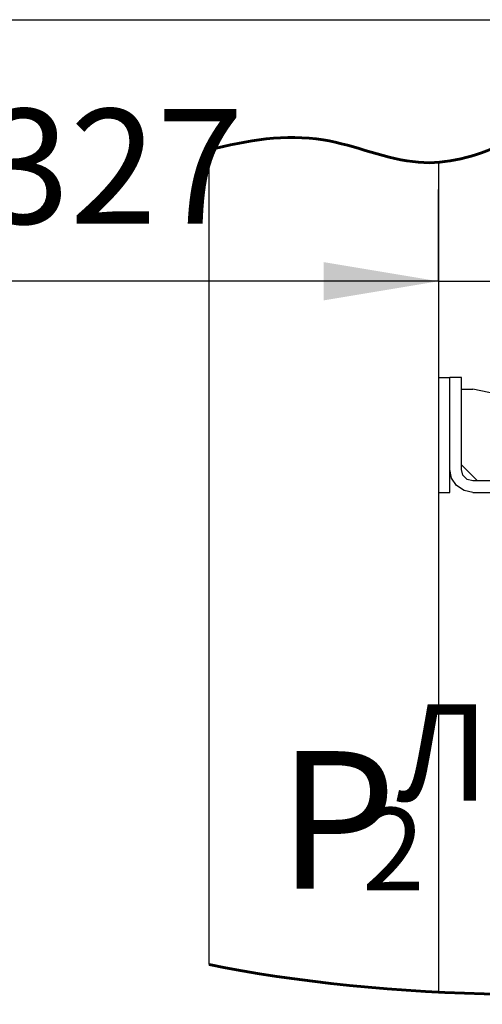
# Model space of a CAD drawing. Units: millimetres. Extents: x 0 to 2276, y -22 to 841.
# Drawn here: x 763 to 773, y 503 to 524 of the extents above; entities that cross this region are included whole.
import ezdxf

# ---------------------------------------------------------------- set-up
doc = ezdxf.new("R2010")
doc.units = ezdxf.units.MM
doc.layers.add('ЕСКД_Оформление', color=1, linetype='Continuous', lineweight=13)
doc.styles.add('GOST', font='GOST_A (SAPR LM)_1.ttf')
doc.dimstyles.new('STANDARD$0', dxfattribs={"dimtxt": 3.5, "dimasz": 3.5, "dimexe": 2, "dimexo": 0, "dimgap": 1.25, "dimtad": 1, "dimdec": 3, "dimtxsty": 'GOST', "dimcen": 3.5, "dimclrd": 3, "dimclre": 1, "dimclrt": 3, "dimadec": 0, "dimazin": 2, "dimtfac": 1, "dimtdec": 3, "dimtmove": 0, "dimatfit": 3, "dimfxl": 1, "dimtolj": 1, "dimarcsym": 0})

# ---------------------------------------------------------------- blocks, each defined once
blk = doc.blocks.new('*D195')
at = {"layer": 'Defpoints', "color": 0, "linetype": 'Continuous', "lineweight": 60}
for p in [(771.703, 518.721), (776.578, 518.721), (776.578, 512.322)]:
    blk.add_point(p, dxfattribs=at)
at = {"layer": 'ЕСКД_Оформление', "color": 1, "lineweight": -2}
for p, q in [((771.703, 518.721), (771.703, 520.721)), ((776.578, 512.322), (776.578, 520.721))]:
    blk.add_line(p, q, dxfattribs=at)
at = {"layer": 'ЕСКД_Оформление', "color": 3, "lineweight": -2}
for p, q in [((771.703, 518.721), (754.021, 518.721)), ((769.203, 518.721), (766.703, 518.721)), ((771.703, 518.721), (776.578, 518.721)), ((779.078, 518.721), (781.578, 518.721))]:
    blk.add_line(p, q, dxfattribs=at)
at = {"layer": 'ЕСКД_Оформление', "color": 3, "linetype": 'Continuous', "lineweight": 60}
for points in [[(769.203, 518.304), (769.203, 519.138), (771.703, 518.721)], [(779.078, 519.138), (779.078, 518.304), (776.578, 518.721)]]:
    blk.add_solid(points, dxfattribs=at)
at = {"layer": 'ЕСКД_Оформление', "color": 3, "linetype": 'Continuous', "insert": (760.362, 521.224), "char_height": 2.5, "attachment_point": 5, "style": 'GOST'}
blk.add_mtext('\\A1;\\A1;127...327', dxfattribs=at)

msp = doc.modelspace()

# ---------------------------------------------------------------- linework, layer by layer
at = {"color": 1}
msp.add_line((641.336328, 524.419791), (791.586328, 524.419791), dxfattribs=at)
at = {"color": 1, "linetype": 'Continuous'}
for p, q in [((766.709665, 503.832911), (766.709665, 521.585278)), ((771.703416, 521.312451), (771.703416, 503.23465)), ((771.703416, 516.62127), (771.953416, 516.62127)), ((771.953416, 514.121265), (771.953416, 516.62127)), ((772.203416, 516.62127), (771.953416, 516.62127)), ((772.203416, 514.621271), (772.203416, 516.62127)), ((772.203416, 516.371273), (772.453416, 516.371273)), ((780.703415, 514.621271), (772.453416, 516.371273)), ((772.203416, 514.721265), (772.553416, 514.371274)), ((771.991474, 514.429931), (771.953416, 514.621271)), ((772.099861, 514.26772), (771.991474, 514.429931)), ((772.236907, 514.496267), (772.203416, 514.621271)), ((772.328414, 514.404763), (772.236907, 514.496267)), ((772.262073, 514.159332), (772.099861, 514.26772)), ((772.453416, 514.371274), (772.328414, 514.404763)), ((780.953414, 514.371274), (772.453416, 514.371274)), ((771.703416, 514.121265), (771.953416, 514.121265)), ((772.453416, 514.121265), (772.262073, 514.159332)), ((772.453416, 514.121265), (780.953414, 514.121265))]:
    msp.add_line(p, q, dxfattribs=at)
at = {"color": 1, "linetype": 'Continuous', "lineweight": 60}
for points, knots in [([(774.877635, 522.756224), (780.991968, 524.369729), (792.246419, 509.299498), (783.175629, 502.839191), (770.474991, 503.0578), (766.709665, 503.832911)], [0, 0, 0, 0, 75.88372526, 140.037710973, 185.133157349, 185.133157349, 185.133157349, 185.133157349]), ([(774.877635, 522.756224), (773.693062, 521.984454), (771.859205, 520.789664), (769.077954, 522.059539), (767.542036, 521.792632), (766.709665, 521.585278)], [0, 0, 0, 0, 15.540918537, 24.059170716, 34.098573379, 34.098573379, 34.098573379, 34.098573379])]:
    msp.add_open_spline(points, degree=3, knots=knots, dxfattribs=at)

# ---------------------------------------------------------------- texts
at = {"color": 3, "attachment_point": 1, "style": 'GOST'}
for s, insert, char_height in [('\\A1;{P}{\\H0.7x;\\SЛ^ ;}', (768.200477, 509.504023), 3), ('{2}', (770.039077, 507.248512), 1.8)]:
    msp.add_mtext(s, dxfattribs=dict(at, insert=insert, char_height=char_height))

# ---------------------------------------------------------------- dimensions: what is measured, and where the dimension line sits
at = {"layer": 'ЕСКД_Оформление'}
dim = msp.add_linear_dim(base=(776.577908, 518.721125), p1=(771.703416, 518.721125), p2=(776.577908, 512.322053), text='\\A1;127...327', dimstyle='STANDARD$0', override={"dimtxt": 2.5, "dimasz": 2.5, "dimlfac": 20}, dxfattribs=at)
dim.commit()
dim.dimension.update_dxf_attribs({"geometry": '*D195', "text_midpoint": (760.362166, 518.721125), "dimtype": 160})

doc.saveas('drawing.dxf')
